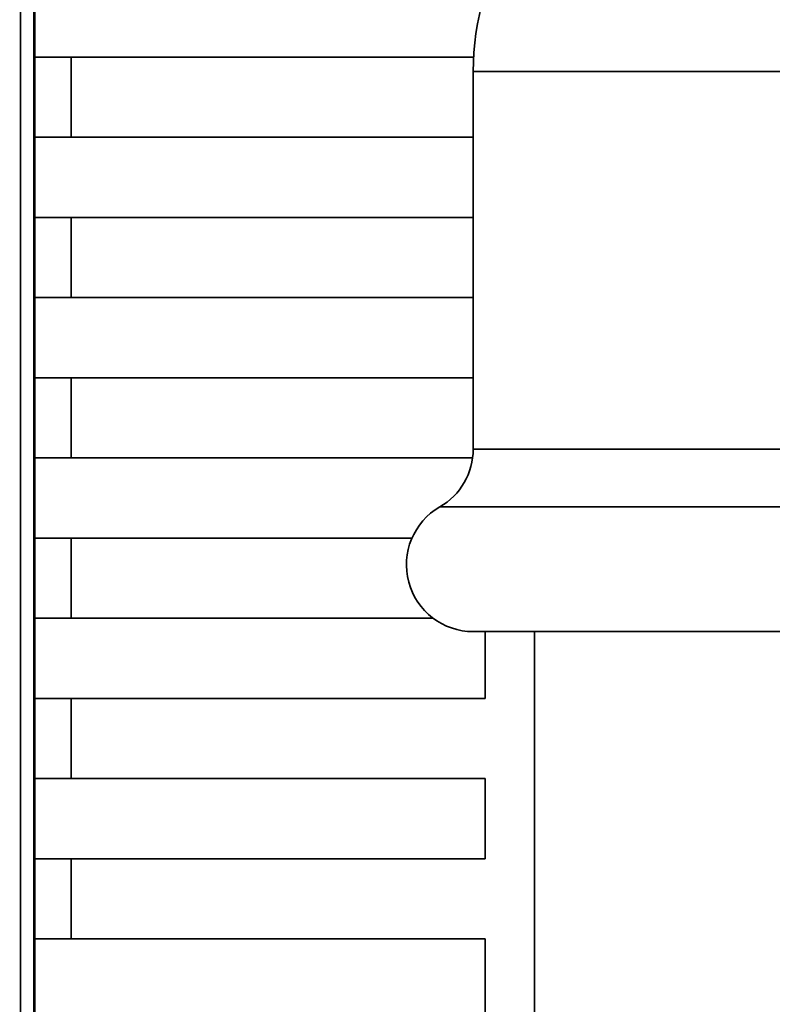
# Paper-space layout 'Blatt1' of a CAD drawing. Units: millimetres. Extents: x 0 to 8910, y 0 to 6300.
# Drawn here: x 2054 to 2082, y 4322 to 4359 of the extents above; entities that cross this region are included whole.
import ezdxf

# ---------------------------------------------------------------- set-up
doc = ezdxf.new("R2010")
doc.units = ezdxf.units.MM
doc.header["$LTSCALE"] = 15
doc.layers.add('1', color=7, linetype='Continuous')
doc.styles.add('SLDTEXTSTYLE0', font='TXT', dxfattribs={"width": 0.605})
doc.dimstyles.new('SLDDIMSTYLE1', dxfattribs={"dimtxt": 52.5, "dimasz": 37.5, "dimexe": 0, "dimexo": 0.0625, "dimgap": 13.125, "dimtad": 1, "dimdec": 0, "dimrnd": 1e-09, "dimzin": 12, "dimdsep": 46, "dimtxsty": 'SLDTEXTSTYLE0', "dimsah": 1, "dimcen": 0.09, "dimadec": 0, "dimazin": 3, "dimtfac": 1, "dimtdec": 0, "dimtofl": 0, "dimtmove": 0, "dimatfit": 3, "dimfxl": 1, "dimfrac": 2, "dimtolj": 1, "dimtzin": 12, "dimarcsym": 0})

# ---------------------------------------------------------------- blocks, each defined once
blk = doc.blocks.new('_D_2')
at = {"layer": '1'}
for p, q in [((2021.834, 5114.353), (2021.834, 3143.853)), ((5639.334, 4583.853), (5639.334, 3143.853)), ((5639.334, 3158.853), (2021.834, 3158.853))]:
    blk.add_line(p, q, dxfattribs=at)
for centre, start, end in [((3891.945, 3199.139), 153.43495, 206.56505), ((3891.216, 3199.139), 333.43495, 26.56505)]:
    blk.add_arc(centre, 90.083, start, end, dxfattribs=at)
for points in [[(2021.834, 3158.853), (2059.334, 3152.853), (2059.334, 3164.853)], [(5639.334, 3158.853), (5601.834, 3164.853), (5601.834, 3152.853)]]:
    blk.add_solid(points, dxfattribs=at)
at = {"layer": '1', "insert": (3811.372, 3226.529), "char_height": 52.5, "attachment_point": 1, "style": 'SLDTEXTSTYLE0'}
blk.add_mtext('3618', dxfattribs=at)

psp = doc.layouts.new('Blatt1')

# ---------------------------------------------------------------- linework, layer by layer
at = {"color": 7, "linetype": 'Continuous', "lineweight": 35}
for p, q in [((2054.784, 4371.46), (2054.784, 4311.245)), ((2054.24, 4321.118), (2054.24, 4361.586)), ((2054.74, 4321.118), (2054.74, 4361.586)), ((2071.203, 4357.352), (2054.784, 4357.352)), ((2056.134, 4357.352), (2056.134, 4354.352)), ((2071.188, 4356.808), (2071.188, 4342.683)), ((2109.479, 4356.808), (2071.188, 4356.808)), ((2054.784, 4354.352), (2071.188, 4354.352)), ((2071.188, 4351.352), (2054.784, 4351.352)), ((2056.134, 4351.352), (2056.134, 4348.352)), ((2054.784, 4348.352), (2071.188, 4348.352)), ((2071.188, 4345.352), (2054.784, 4345.352)), ((2056.134, 4345.352), (2056.134, 4342.352)), ((2109.479, 4342.683), (2071.188, 4342.683)), ((2054.784, 4342.352), (2071.166, 4342.352)), ((2110.729, 4340.518), (2069.938, 4340.518)), ((2068.897, 4339.352), (2054.784, 4339.352)), ((2056.134, 4339.352), (2056.134, 4336.352)), ((2054.784, 4336.352), (2069.689, 4336.352)), ((2109.479, 4335.853), (2071.188, 4335.853)), ((2071.634, 4335.853), (2071.634, 4333.352)), ((2073.484, 4335.853), (2073.484, 4152.853)), ((2071.634, 4333.352), (2054.784, 4333.352)), ((2056.134, 4333.352), (2056.134, 4330.352)), ((2054.784, 4330.352), (2071.634, 4330.352)), ((2071.634, 4330.352), (2071.634, 4327.352)), ((2071.634, 4327.352), (2054.784, 4327.352)), ((2056.134, 4327.352), (2056.134, 4324.352)), ((2054.784, 4324.352), (2071.634, 4324.352)), ((2071.634, 4324.352), (2071.634, 4321.352))]:
    psp.add_line(p, q, dxfattribs=at)
for centre, radius, start, end in [((2081.188, 4356.808), 10, 147.1639, 180), ((2068.688, 4342.683), 2.5, 300, 0), ((2071.188, 4338.353), 2.5, 120, 270)]:
    psp.add_arc(centre, radius, start, end, dxfattribs=at)

# ---------------------------------------------------------------- dimensions: what is measured, and where the dimension line sits
at = {"layer": '1'}
dim = psp.add_linear_dim(base=(2021.833751254, 3158.852545173), p1=(5639.333751254, 4598.852570173), p2=(2021.833751254, 5129.352570173), text='(<>)', dimstyle='SLDDIMSTYLE1', dxfattribs=at)
dim.commit()
dim.dimension.update_dxf_attribs({"geometry": '_D_2', "text_midpoint": (3891.5805045, 3158.852545173), "dimtype": 160})

doc.saveas('drawing.dxf')
